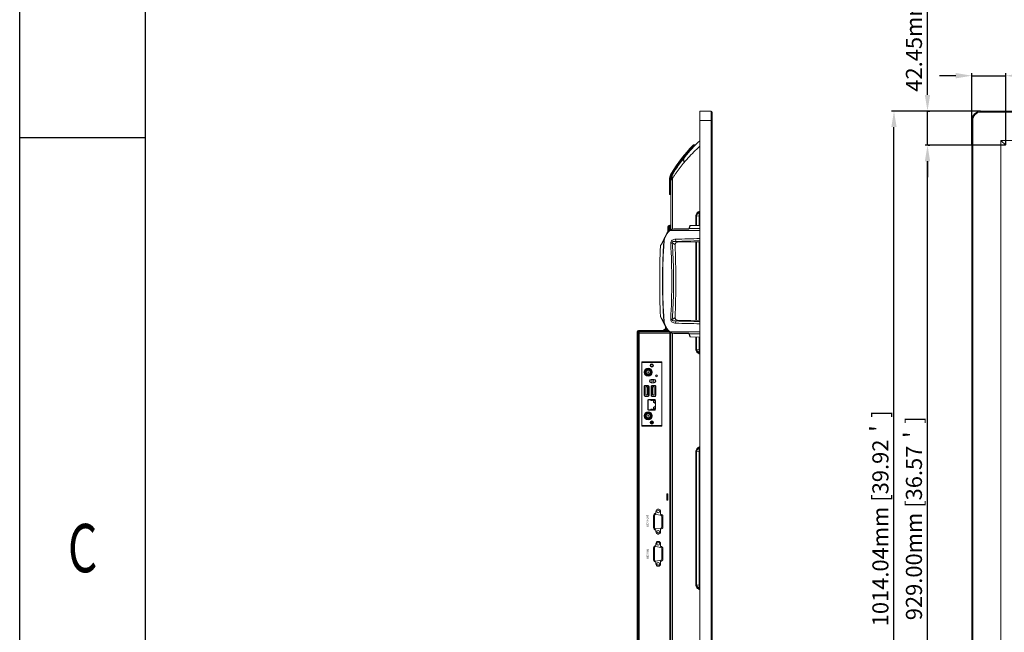
# Model space of a CAD drawing. Units: millimetres. Extents: x 20564 to 26958, y 3232 to 7755.
# Drawn here: x 20567 to 21792, y 5958 to 6721 of the extents above; entities that cross this region are included whole.
import ezdxf
from ezdxf.enums import TextEntityAlignment as Align

# ---------------------------------------------------------------- set-up
doc = ezdxf.new("R2010")
doc.units = ezdxf.units.MM
doc.header["$LTSCALE"] = 30.734
doc.header["$PDMODE"] = 3
doc.header["$PDSIZE"] = 8
doc.linetypes.add('JIS_08_25', pattern=[28, 25, -1.125, 0.75, -1.125])
doc.layers.get('0').update_dxf_attribs({"linetype": 'CONTINUOUS'})
doc.layers.get('Defpoints').update_dxf_attribs({"linetype": 'CONTINUOUS'})
doc.layers.add('02___PRT_ALL_AXES', color=7, linetype='CONTINUOUS')
doc.layers.add('zxx', color=1, linetype='JIS_08_25', lineweight=5)
doc.styles.get("Standard").update_dxf_attribs({"font": 'txt', "width": 0.85})
doc.styles.add('宋体-1', font='txt', dxfattribs={"width": 0.7})
doc.dimstyles.new('TM20', dxfattribs={"dimtxt": 20, "dimasz": 20, "dimexe": 3, "dimexo": 0.8, "dimgap": 2, "dimtad": 1, "dimzin": 1, "dimdsep": 46, "dimtxsty": 'Standard', "dimcen": 12, "dimclrd": 4, "dimclre": 4, "dimclrt": 4, "dimadec": 0, "dimazin": 0, "dimtfac": 1, "dimtmove": 0, "dimatfit": 3, "dimfxl": 1, "dimtfillclr": 256, "dimarcsym": 0})

# ---------------------------------------------------------------- blocks, each defined once
blk = doc.blocks.new('*D11')
at = {"color": 4, "lineweight": -2}
for p, q in [((21762.6, 6607.1), (21651.8, 6607.1)), ((21654.8, 5613), (21654.8, 6587.1)), ((21762.6, 5593), (21651.8, 5593))]:
    blk.add_line(p, q, dxfattribs=at)
at = {"color": 4}
for points in [[(21658.1, 6587.1), (21651.5, 6587.1), (21654.8, 6607.1)], [(21651.5, 5613), (21658.1, 5613), (21654.8, 5593)]]:
    blk.add_solid(points, dxfattribs=at)
at = {"layer": 'Defpoints', "color": 0}
for p in [(21654.8, 6607.1), (21763.4, 6607.1), (21763.4, 5593)]:
    blk.add_point(p, dxfattribs=at)
at = {"color": 4, "lineweight": 0, "insert": (21640.5, 6100.1), "char_height": 20, "attachment_point": 5, "rotation": 90}
blk.add_mtext('1014.04mm [39.92＇]', dxfattribs=at)
blk = doc.blocks.new('*D12')
at = {"color": 4, "lineweight": -2}
for p, q in [((21793, 6564.6), (21693.5, 6564.6)), ((21696.5, 5655.6), (21696.5, 6544.6)), ((21793, 5635.6), (21693.5, 5635.6))]:
    blk.add_line(p, q, dxfattribs=at)
at = {"color": 4}
for points in [[(21699.8, 6544.6), (21693.2, 6544.6), (21696.5, 6564.6)], [(21693.2, 5655.6), (21699.8, 5655.6), (21696.5, 5635.6)]]:
    blk.add_solid(points, dxfattribs=at)
at = {"layer": 'Defpoints', "color": 0}
for p in [(21696.5, 6564.6), (21793.8, 6564.6), (21793.8, 5635.6)]:
    blk.add_point(p, dxfattribs=at)
at = {"color": 4, "lineweight": 0, "insert": (21682.2, 6100.1), "char_height": 20, "attachment_point": 5, "rotation": 90}
blk.add_mtext('929.00mm [36.57＇]', dxfattribs=at)
blk = doc.blocks.new('*D6')
at = {"color": 4, "lineweight": -2}
for p, q in [((21696.5, 6627.1), (21696.5, 6838.8)), ((21696.5, 6564.6), (21696.5, 6607.1)), ((21697.3, 6607.1), (21699.5, 6607.1)), ((21697.3, 6564.6), (21699.5, 6564.6)), ((21696.5, 6544.6), (21696.5, 6524.6))]:
    blk.add_line(p, q, dxfattribs=at)
at = {"color": 4}
for points in [[(21693.2, 6627.1), (21699.8, 6627.1), (21696.5, 6607.1)], [(21699.8, 6544.6), (21693.2, 6544.6), (21696.5, 6564.6)]]:
    blk.add_solid(points, dxfattribs=at)
at = {"layer": 'Defpoints', "color": 0}
for p in [(21696.5, 6607.1), (21696.5, 6607.1), (21696.5, 6564.6)]:
    blk.add_point(p, dxfattribs=at)
at = {"color": 4, "lineweight": 0, "insert": (21682.2, 6743), "char_height": 20, "attachment_point": 5, "rotation": 90}
blk.add_mtext('42.45mm [1.67＇]', dxfattribs=at)
blk = doc.blocks.new('*D7')
at = {"color": 4, "lineweight": -2}
for p, q in [((21731.6, 6651.1), (21711.6, 6651.1)), ((21751.6, 6565.4), (21751.6, 6654.1)), ((21751.6, 6651.1), (21793.8, 6651.1)), ((21793.8, 6565.4), (21793.8, 6654.1)), ((21813.8, 6651.1), (22031.6, 6651.1))]:
    blk.add_line(p, q, dxfattribs=at)
at = {"color": 4}
for points in [[(21731.6, 6647.8), (21731.6, 6654.5), (21751.6, 6651.1)], [(21813.8, 6654.5), (21813.8, 6647.8), (21793.8, 6651.1)]]:
    blk.add_solid(points, dxfattribs=at)
at = {"layer": 'Defpoints', "color": 0}
for p in [(21793.8, 6651.1), (21751.6, 6564.6), (21793.8, 6564.6)]:
    blk.add_point(p, dxfattribs=at)
at = {"color": 4, "lineweight": 0, "insert": (21935.7, 6665.5), "char_height": 20, "attachment_point": 5}
blk.add_mtext('42.20mm [1.66＇]', dxfattribs=at)
blk = doc.blocks.new('FGFD')
at = {"color": 3}
blk.add_line((4537.1, -2918), (4537.1, 1282), dxfattribs=at)
blk = doc.blocks.new('DFD')
blk.add_line((4682.2, 1136.9), (4682.2, -2772.8))

msp = doc.modelspace()

# ---------------------------------------------------------------- linework, layer by layer
at = {"color": 7, "linetype": 'Continuous', "lineweight": 0}
for p, q in [((21413.419, 6607.078), (21413.419, 5593.078)), ((21427.419, 6607.078), (21413.419, 6607.078)), ((21427.419, 5593.078), (21427.419, 6607.078)), ((21428.619, 5594.261), (21428.619, 6605.878)), ((21763.425, 6607.078), (21763.425, 6605.878)), ((21763.425, 6607.078), (23475.225, 6607.078)), ((21763.425, 6605.878), (23475.225, 6605.878)), ((21413.419, 6595.278), (21428.619, 6595.278)), ((21751.625, 5604.878), (21751.625, 6595.278)), ((21751.625, 6595.278), (21752.825, 6595.278)), ((21752.825, 5604.878), (21752.825, 6595.278)), ((21404.786, 6564.353), (21404.991, 6564.696)), ((21408.471, 6565.506), (21405.365, 6564.958)), ((21787.825, 5629.628), (21787.825, 6570.628)), ((21787.825, 6570.628), (21793.825, 6564.628)), ((21787.825, 6570.628), (23450.825, 6570.628)), ((21404.147, 6563.864), (21404.18, 6563.999)), ((21404.377, 6563.482), (21405.212, 6563.629)), ((21405.212, 6563.629), (21405.669, 6563.883)), ((21405.212, 6563.629), (21405.533, 6563.234)), ((21405.533, 6563.234), (21405.674, 6562.865)), ((21405.674, 6562.865), (21405.607, 6562.596)), ((21412.644, 6562.626), (21412.808, 6562.773)), ((21412.808, 6562.773), (21413.13, 6563.062)), ((21413.13, 6563.062), (21413.13, 6482.418)), ((21377.869, 6529.441), (21377.883, 6529.588)), ((21377.966, 6529.269), (21377.869, 6529.441)), ((21378.141, 6529.116), (21377.966, 6529.269)), ((21378.012, 6528.898), (21378.142, 6529.116)), ((21378.653, 6528.757), (21378.012, 6528.898)), ((21378.142, 6529.116), (21378.328, 6529.422)), ((21378.79, 6529.006), (21378.653, 6528.757)), ((21379.028, 6528.449), (21378.653, 6528.757)), ((21379.447, 6529.164), (21379.075, 6529.496)), ((21375.419, 6503.852), (21375.419, 6520.773)), ((21375.748, 6504.504), (21375.748, 6520.491)), ((21375.754, 6520.922), (21375.761, 6521.137)), ((21376.761, 6520.917), (21375.761, 6521.137)), ((21377.11, 6521.203), (21376.761, 6521.333)), ((21376.761, 6520.917), (21376.761, 6504.135)), ((21377.11, 6520.787), (21376.761, 6520.917)), ((21377.419, 6459.535), (21377.419, 6520.773)), ((21379.215, 6460.278), (21379.215, 6523.146)), ((21376.761, 6504.135), (21375.748, 6504.504)), ((21376.761, 6503.013), (21375.748, 6503.382)), ((21411.949, 6480.452), (21412.175, 6480.27)), ((21412.175, 6480.27), (21412.593, 6480.503)), ((21412.175, 6480.27), (21412.593, 6480.233)), ((21412.593, 6480.233), (21412.593, 6480.503)), ((21413.027, 6480.305), (21412.593, 6480.503)), ((21412.603, 6479.735), (21412.593, 6480.233)), ((21413.118, 6480.015), (21412.593, 6480.23)), ((21408.444, 6476.591), (21408.444, 6464.692)), ((21409.285, 6476.591), (21408.444, 6476.591)), ((21409.285, 6476.591), (21409.285, 6464.706)), ((21409.285, 6476.591), (21412.593, 6476.301)), ((21412.593, 6464.778), (21412.593, 6476.301)), ((21412.968, 6476.301), (21412.593, 6476.301)), ((21372.289, 6454.87), (21364.334, 6439.476)), ((21372.725, 6454.64), (21369.968, 6449.306)), ((21373.419, 6463.164), (21373.419, 6456.578)), ((21374.658, 6464.642), (21376.179, 6464.91)), ((21374.658, 6464.642), (21374.658, 6457.86)), ((21413.419, 6458.523), (21376.079, 6458.302)), ((21376.179, 6458.941), (21376.179, 6464.91)), ((21399.748, 6459.969), (21381.164, 6459.985)), ((21381.173, 6460.278), (21399.437, 6460.278)), ((21399.419, 6460.278), (21401.01, 6464.256)), ((21399.748, 6459.969), (21400.057, 6460.85)), ((21400.057, 6460.85), (21400.868, 6462.992)), ((21413.419, 6460.881), (21400.057, 6460.85)), ((21400.868, 6462.992), (21401.233, 6463.957)), ((21401.233, 6463.957), (21401.465, 6464.57)), ((21401.465, 6464.57), (21413.419, 6464.778)), ((21377.041, 6442.766), (21378.914, 6442.886)), ((21385.494, 6443.791), (21413.419, 6444.278)), ((21385.497, 6443.792), (21385.5, 6443.791)), ((21408.444, 6444.192), (21408.444, 6346.365)), ((21409.285, 6444.206), (21409.285, 6346.351)), ((21412.593, 6346.278), (21412.593, 6444.278)), ((21364.243, 6439.088), (21364.223, 6439.054)), ((21364.234, 6439.165), (21364.224, 6439.055)), ((21364.334, 6439.477), (21364.234, 6439.165)), ((21364.423, 6439.402), (21364.243, 6439.088)), ((21364.442, 6439.434), (21364.423, 6439.402)), ((21364.559, 6439.638), (21364.442, 6439.434)), ((21382.552, 6440.678), (21382.554, 6440.677)), ((21364.224, 6351.502), (21364.234, 6351.391)), ((21364.224, 6351.502), (21364.25, 6351.456)), ((21364.234, 6351.391), (21364.335, 6351.08)), ((21364.25, 6351.456), (21364.425, 6351.152)), ((21364.335, 6351.079), (21372.289, 6335.687)), ((21364.425, 6351.152), (21364.448, 6351.111)), ((21364.448, 6351.111), (21364.614, 6350.822)), ((21377.041, 6347.791), (21378.914, 6347.671)), ((21382.554, 6349.88), (21382.552, 6349.878)), ((21385.494, 6346.766), (21413.419, 6346.278)), ((21385.499, 6346.766), (21385.497, 6346.765)), ((21335.419, 5628.928), (21335.419, 6332.428)), ((21335.419, 6332.428), (21336.419, 6332.428)), ((21336.419, 5686.428), (21336.419, 6332.428)), ((21336.919, 6331.178), (21336.919, 6333.928)), ((21336.919, 6333.928), (21369.919, 6333.928)), ((21336.919, 6332.928), (21369.919, 6332.928)), ((21337.419, 6331.178), (21337.419, 6332.178)), ((21375.313, 6332.178), (21337.419, 6332.178)), ((21341.419, 6332.178), (21341.419, 6332.368)), ((21370.919, 6332.368), (21341.419, 6332.368)), ((21368.419, 6334.078), (21368.419, 6333.928)), ((21368.419, 6332.368), (21368.419, 6333.028)), ((21370.419, 6335.856), (21369.406, 6335.488)), ((21369.919, 6332.928), (21369.919, 6333.928)), ((21369.968, 6341.251), (21372.725, 6335.917)), ((21370.419, 6334.428), (21370.419, 6339.307)), ((21371.419, 6334.428), (21370.419, 6334.428)), ((21370.919, 6332.178), (21370.919, 6332.368)), ((21371.105, 6333.538), (21371.106, 6333.229)), ((21371.419, 6334.428), (21371.419, 6337.372)), ((21371.419, 6334.198), (21371.419, 6332.368)), ((21371.516, 6333.894), (21371.419, 6334.198)), ((21371.782, 6333.653), (21371.516, 6333.894)), ((21372.16, 6333.515), (21371.782, 6333.653)), ((21372.16, 6334.93), (21372.865, 6334.741)), ((21372.16, 6332.178), (21372.16, 6333.515)), ((21372.16, 6333.515), (21374.257, 6332.953)), ((21374.419, 6332.915), (21374.419, 6332.396)), ((21413.419, 6332.034), (21376.079, 6332.254)), ((21337.419, 6331.178), (21336.419, 6331.178)), ((21337.416, 6330.787), (21337.919, 6330.678)), ((21337.81, 6331.182), (21337.919, 6330.678)), ((21337.919, 5685.928), (21337.919, 6330.678)), ((21337.919, 6330.678), (21375.919, 6330.678)), ((21376.028, 6331.182), (21375.919, 6330.678)), ((21376.422, 6330.787), (21375.919, 6330.678)), ((21375.919, 6330.678), (21375.919, 5686.178)), ((21376.419, 6331.178), (21376.419, 6331.492)), ((21376.419, 6331.178), (21377.033, 6331.178)), ((21377.419, 5682.878), (21377.419, 6331.022)), ((21379.215, 5682.878), (21379.215, 6330.278)), ((21381.164, 6330.572), (21399.748, 6330.588)), ((21399.437, 6330.278), (21381.173, 6330.278)), ((21401.01, 6326.301), (21399.419, 6330.278)), ((21400.057, 6329.706), (21399.748, 6330.588)), ((21400.868, 6327.565), (21400.057, 6329.706)), ((21413.419, 6329.675), (21400.057, 6329.706)), ((21401.233, 6326.6), (21400.868, 6327.565)), ((21401.318, 6326.377), (21401.233, 6326.6)), ((21401.465, 6325.987), (21401.318, 6326.377)), ((21401.465, 6325.987), (21413.419, 6325.778)), ((21408.444, 6325.865), (21408.444, 6310.332)), ((21409.285, 6325.851), (21409.285, 6310.332)), ((21412.593, 6310.623), (21412.593, 6325.778)), ((21408.444, 6310.332), (21409.285, 6310.332)), ((21409.285, 6310.332), (21412.593, 6310.623)), ((21412.603, 6309.873), (21412.593, 6310.623)), ((21412.593, 6310.623), (21413.419, 6310.623)), ((21412.609, 6309.198), (21412.603, 6309.873)), ((21412.612, 6308.514), (21412.609, 6309.198)), ((21411.824, 6306.342), (21412.175, 6306.654)), ((21412.593, 6306.69), (21412.175, 6306.654)), ((21412.593, 6306.421), (21412.175, 6306.654)), ((21413.061, 6306.87), (21412.593, 6306.69)), ((21412.593, 6306.421), (21412.593, 6306.69)), ((21413.032, 6306.617), (21412.593, 6306.421)), ((21412.937, 6304.609), (21413.13, 6304.506)), ((21413.13, 6304.506), (21413.13, 6189.084)), ((21341.024, 6214.863), (21341.024, 6294.863)), ((21341.024, 6294.063), (21366.024, 6294.063)), ((21343.024, 6294.063), (21343.024, 6294.863)), ((21349.024, 6286.682), (21345.024, 6284.373)), ((21345.024, 6284.373), (21345.024, 6279.754)), ((21346.324, 6282.074), (21346.324, 6283.587)), ((21353.024, 6284.373), (21349.024, 6286.682)), ((21353.024, 6279.754), (21353.024, 6284.373)), ((21364.024, 6294.063), (21364.024, 6294.863)), ((21366.024, 6214.863), (21366.024, 6294.863)), ((21345.024, 6279.754), (21349.024, 6277.445)), ((21346.324, 6280.54), (21346.324, 6282.053)), ((21349.024, 6277.445), (21353.024, 6279.754)), ((21352.624, 6273.063), (21356.624, 6273.063)), ((21359.954, 6276.429), (21359.954, 6278.698)), ((21344.224, 6252.863), (21344.224, 6264.363)), ((21344.254, 6264.113), (21344.224, 6264.113)), ((21344.254, 6264.413), (21344.254, 6264.113)), ((21344.554, 6252.813), (21344.554, 6264.413)), ((21345.154, 6265.213), (21345.054, 6265.213)), ((21345.054, 6264.913), (21349.604, 6264.913)), ((21345.154, 6265.213), (21345.154, 6265.359)), ((21345.224, 6265.363), (21349.224, 6265.363)), ((21346.154, 6263.613), (21346.154, 6253.613)), ((21348.154, 6263.613), (21346.154, 6263.613)), ((21348.154, 6253.613), (21348.154, 6263.613)), ((21349.604, 6264.913), (21349.604, 6252.313)), ((21350.224, 6264.363), (21350.224, 6252.863)), ((21356.624, 6268.863), (21352.624, 6268.863)), ((21352.624, 6252.863), (21352.624, 6264.363)), ((21353.104, 6252.313), (21353.104, 6264.913)), ((21353.104, 6264.913), (21357.654, 6264.913)), ((21353.624, 6265.363), (21357.624, 6265.363)), ((21354.554, 6263.613), (21354.554, 6253.613)), ((21356.554, 6263.613), (21354.554, 6263.613)), ((21356.554, 6253.613), (21356.554, 6263.613)), ((21357.554, 6265.213), (21357.554, 6265.363)), ((21357.654, 6265.213), (21357.554, 6265.213)), ((21358.154, 6264.413), (21358.154, 6252.813)), ((21358.454, 6264.113), (21358.454, 6264.413)), ((21358.454, 6264.113), (21358.624, 6264.113)), ((21358.624, 6264.363), (21358.624, 6252.863)), ((21344.254, 6253.113), (21344.224, 6253.113)), ((21344.254, 6253.113), (21344.254, 6252.813)), ((21349.604, 6252.313), (21345.054, 6252.313)), ((21345.054, 6252.013), (21345.154, 6252.013)), ((21345.154, 6252.013), (21345.154, 6251.868)), ((21349.224, 6251.863), (21345.224, 6251.863)), ((21346.154, 6253.613), (21348.154, 6253.613)), ((21348.524, 6235.863), (21348.524, 6246.863)), ((21349.524, 6247.863), (21357.124, 6247.863)), ((21357.654, 6252.313), (21353.104, 6252.313)), ((21357.624, 6251.863), (21353.624, 6251.863)), ((21354.554, 6253.613), (21356.554, 6253.613)), ((21357.554, 6252.013), (21357.554, 6251.863)), ((21357.554, 6252.013), (21357.654, 6252.013)), ((21358.124, 6246.863), (21358.124, 6235.863)), ((21358.454, 6252.813), (21358.454, 6253.113)), ((21358.454, 6253.113), (21358.624, 6253.113)), ((21357.124, 6234.863), (21349.524, 6234.863)), ((21349.024, 6232.282), (21345.024, 6229.973)), ((21345.024, 6229.973), (21345.024, 6225.354)), ((21345.024, 6225.354), (21349.024, 6223.045)), ((21346.324, 6227.674), (21346.324, 6229.187)), ((21346.324, 6226.14), (21346.324, 6227.653)), ((21353.024, 6229.973), (21349.024, 6232.282)), ((21349.024, 6223.045), (21353.024, 6225.354)), ((21353.024, 6225.354), (21353.024, 6229.973)), ((21341.024, 6215.663), (21366.024, 6215.663)), ((21343.024, 6215.663), (21343.024, 6214.863)), ((21353.419, 6218.125), (21353.419, 6220.602)), ((21364.024, 6215.663), (21364.024, 6214.863)), ((21411.949, 6187.118), (21412.175, 6186.936)), ((21412.175, 6186.936), (21412.593, 6187.169)), ((21412.175, 6186.936), (21412.593, 6186.9)), ((21412.593, 6187.169), (21412.593, 6186.9)), ((21413.027, 6186.972), (21412.593, 6187.169)), ((21413.118, 6186.682), (21412.593, 6186.896)), ((21412.609, 6185.872), (21412.612, 6185.032)), ((21412.612, 6185.032), (21412.609, 6184.366)), ((21408.444, 6183.258), (21408.444, 6016.999)), ((21409.285, 6183.258), (21408.444, 6183.258)), ((21409.285, 6183.258), (21409.285, 6016.999)), ((21409.285, 6183.258), (21412.593, 6182.967)), ((21412.603, 6183.687), (21412.593, 6182.967)), ((21412.593, 6017.29), (21412.593, 6182.967)), ((21412.968, 6182.967), (21412.593, 6182.967)), ((21412.609, 6184.366), (21412.603, 6183.687)), ((21372.419, 6122.678), (21372.419, 6130.678)), ((21373.419, 6130.678), (21372.419, 6130.678)), ((21373.419, 6122.678), (21373.419, 6130.678)), ((21373.419, 6122.678), (21372.419, 6122.678)), ((21355.744, 6103.388), (21355.744, 6088.348)), ((21356.944, 6103.388), (21356.944, 6088.348)), ((21358.544, 6108.368), (21358.544, 6106.086)), ((21358.687, 6104.868), (21364.887, 6103.848)), ((21362.249, 6111.273), (21360.839, 6111.273)), ((21364.544, 6105.067), (21364.544, 6108.368)), ((21366.144, 6089.368), (21366.144, 6102.368)), ((21367.344, 6089.368), (21367.344, 6102.368)), ((21364.887, 6087.888), (21358.687, 6086.868)), ((21358.544, 6085.65), (21358.544, 6083.368)), ((21360.839, 6080.463), (21362.249, 6080.463)), ((21364.544, 6083.368), (21364.544, 6086.67)), ((21355.744, 6063.388), (21355.744, 6048.348)), ((21356.944, 6063.388), (21356.944, 6048.348)), ((21358.544, 6068.368), (21358.544, 6066.086)), ((21358.687, 6064.868), (21364.887, 6063.848)), ((21362.249, 6071.273), (21360.839, 6071.273)), ((21364.544, 6065.067), (21364.544, 6068.368)), ((21366.144, 6049.368), (21366.144, 6062.368)), ((21367.344, 6049.368), (21367.344, 6062.368)), ((21358.544, 6045.65), (21358.544, 6043.368)), ((21364.887, 6047.888), (21358.687, 6046.868)), ((21360.839, 6040.463), (21362.249, 6040.463)), ((21364.544, 6043.368), (21364.544, 6046.67)), ((21408.444, 6016.999), (21409.285, 6016.999)), ((21409.285, 6016.999), (21412.593, 6017.29)), ((21412.593, 6017.29), (21413.419, 6017.29)), ((21412.603, 6013.834), (21412.593, 6013.357)), ((21413.061, 6013.537), (21412.593, 6013.357)), ((21412.609, 6015.865), (21412.612, 6014.965)), ((21413.023, 6013.277), (21413.313, 6013.621)), ((21411.824, 6013.008), (21412.175, 6013.32)), ((21412.593, 6013.357), (21412.175, 6013.32)), ((21412.593, 6013.087), (21412.175, 6013.32)), ((21412.593, 6013.087), (21412.593, 6013.357)), ((21412.593, 6013.087), (21413.023, 6013.277)), ((21412.937, 6011.276), (21413.13, 6011.172)), ((21413.13, 6011.172), (21413.13, 5895.751))]:
    msp.add_line(p, q, dxfattribs=at)
at = {"color": 3}
msp.add_line((20567.291, 6574.256), (20723.325, 6574.256), dxfattribs=at)
at = {"color": 3, "linetype": 'Continuous', "lineweight": 0}
for p, q in [((21341.024, 6294.863), (21366.024, 6294.863)), ((21351.526, 6290.363), (21352.274, 6290.363)), ((21355.521, 6290.363), (21354.774, 6290.363)), ((21366.024, 6214.863), (21341.024, 6214.863)), ((21351.526, 6219.363), (21352.274, 6219.363)), ((21355.521, 6219.363), (21354.774, 6219.363))]:
    msp.add_line(p, q, dxfattribs=at)
at = {"color": 6, "linetype": 'Continuous', "lineweight": 0}
for p, q in [((21349.154, 6247.513), (21349.154, 6235.213)), ((21352.304, 6247.613), (21349.254, 6247.613)), ((21352.304, 6247.413), (21352.304, 6247.613)), ((21352.304, 6247.513), (21354.304, 6247.513)), ((21354.304, 6247.413), (21352.304, 6247.413)), ((21352.304, 6247.403), (21352.304, 6246.813)), ((21354.304, 6247.403), (21352.304, 6247.403)), ((21352.304, 6246.824), (21354.304, 6246.824)), ((21354.304, 6246.813), (21352.304, 6246.813)), ((21354.304, 6246.813), (21354.304, 6247.613)), ((21355.554, 6247.613), (21354.304, 6247.613)), ((21355.654, 6244.213), (21355.654, 6247.513)), ((21356.954, 6247.863), (21356.954, 6245.863)), ((21349.254, 6235.113), (21352.304, 6235.113)), ((21352.304, 6235.913), (21352.304, 6235.113)), ((21352.304, 6235.913), (21354.304, 6235.913)), ((21354.304, 6235.903), (21352.304, 6235.903)), ((21352.304, 6235.324), (21354.304, 6235.324)), ((21352.304, 6235.313), (21354.304, 6235.313)), ((21354.304, 6235.213), (21352.304, 6235.213)), ((21354.304, 6235.324), (21354.304, 6235.913)), ((21354.304, 6235.113), (21354.304, 6235.313)), ((21354.304, 6235.113), (21355.554, 6235.113)), ((21355.654, 6235.213), (21355.654, 6238.513)), ((21357.054, 6244.113), (21355.754, 6244.113)), ((21355.754, 6238.613), (21357.054, 6238.613)), ((21356.954, 6245.863), (21358.124, 6245.863)), ((21356.954, 6236.863), (21356.954, 6234.863)), ((21358.124, 6236.863), (21356.954, 6236.863)), ((21357.154, 6243.213), (21357.154, 6244.013)), ((21357.154, 6238.713), (21357.154, 6239.513)), ((21358.124, 6243.113), (21357.254, 6243.113)), ((21357.254, 6239.613), (21358.124, 6239.613))]:
    msp.add_line(p, q, dxfattribs=at)
at = {"color": 7, "linetype": 'Continuous', "lineweight": 0}
for points in [[(21404.817, 6564.666), (21404.86, 6564.694), (21404.92, 6564.704), (21404.991, 6564.696)], [(21404.991, 6564.696), (21405.098, 6564.822), (21405.225, 6564.911), (21405.365, 6564.958)], [(21408.388, 6565.466), (21408.197, 6565.395), (21408.018, 6565.309), (21407.852, 6565.209)], [(21408.194, 6565.269), (21408.108, 6565.215), (21407.992, 6565.194), (21407.852, 6565.209)], [(21404.377, 6563.482), (21404.217, 6563.68), (21404.147, 6563.864)], [(21404.377, 6563.482), (21404.588, 6563.962), (21404.786, 6564.353)], [(21378.012, 6528.898), (21377.835, 6529.048), (21377.739, 6529.214), (21377.749, 6529.364)], [(21379.075, 6529.496), (21378.93, 6529.252), (21378.79, 6529.006)], [(21379.197, 6527.858), (21379.215, 6528.132), (21379.028, 6528.449)], [(21379.593, 6528.551), (21379.624, 6528.83), (21379.447, 6529.164)], [(21375.748, 6520.491), (21375.578, 6520.553), (21375.461, 6520.652), (21375.419, 6520.773)], [(21375.761, 6521.137), (21375.588, 6521.206), (21375.471, 6521.312), (21375.432, 6521.439)], [(21375.748, 6520.491), (21375.749, 6520.707), (21375.754, 6520.922)], [(21377.419, 6520.773), (21377.339, 6521.006), (21377.11, 6521.203)], [(21379.215, 6523.146), (21379.259, 6523.221), (21379.303, 6523.294), (21379.348, 6523.365)], [(21375.419, 6504.787), (21375.459, 6504.669), (21375.573, 6504.57), (21375.748, 6504.504)], [(21376.761, 6504.135), (21377.101, 6504.01), (21377.334, 6503.812)], [(21411.356, 6481.45), (21411.423, 6481.246), (21411.511, 6481.047), (21411.546, 6480.979)], [(21411.546, 6480.979), (21411.745, 6480.677), (21411.949, 6480.452)], [(21412.612, 6478.582), (21412.609, 6479.205), (21412.603, 6479.735)], [(21411.356, 6305.474), (21411.54, 6305.933), (21411.824, 6306.342)], [(21411.356, 6188.116), (21411.423, 6187.913), (21411.511, 6187.714), (21411.546, 6187.646)], [(21411.546, 6187.646), (21411.745, 6187.344), (21411.949, 6187.118)], [(21412.593, 6186.9), (21412.603, 6186.401), (21412.609, 6185.872)], [(21412.593, 6017.29), (21412.603, 6016.54), (21412.609, 6015.865)], [(21412.612, 6014.965), (21412.609, 6014.363), (21412.603, 6013.834)], [(21411.356, 6012.141), (21411.54, 6012.6), (21411.824, 6013.008)]]:
    msp.add_lwpolyline(points, dxfattribs=at)
for centre, radius in [((21349.024, 6282.063), 5), ((21349.024, 6282.063), 4), ((21349.024, 6282.063), 2.3), ((21353.524, 6290.363), 2), ((21349.024, 6282.063), 0.5), ((21349.024, 6282.063), 0.1), ((21359.324, 6277.563), 1.3), ((21349.024, 6227.663), 5), ((21349.024, 6227.663), 4), ((21349.024, 6227.663), 2.3), ((21349.024, 6227.663), 0.5), ((21349.024, 6227.663), 0.1), ((21353.524, 6219.363), 2), ((21361.544, 6108.368), 1.6), ((21361.544, 6083.368), 1.6), ((21361.544, 6068.368), 1.6), ((21361.544, 6043.368), 1.6)]:
    msp.add_circle(centre, radius, dxfattribs=at)
at = {"color": 3, "linetype": 'Continuous', "lineweight": 0}
for centre in [(21353.524, 6290.363), (21353.524, 6219.363)]:
    msp.add_circle(centre, 1.25, dxfattribs=at)
at = {"color": 7, "linetype": 'Continuous', "lineweight": 0}
for centre, radius, start, end in [((21427.419, 6605.878), 1.2, 0, 90), ((21763.425, 6595.278), 11.8, 90, 180), ((21763.425, 6595.278), 10.6, 90, 180), ((21550.604, 6424.844), 202, 136.196711, 148.765952), ((21550.604, 6424.844), 200, 133.431719, 148.765999), ((21405.539, 6563.973), 1, 100, 136.196686), ((21401.787, 6573.015), 9.859, 303.695572, 305.500091), ((21402.432, 6572.108), 8.746, 305.50999, 307.031477), ((21412.419, 6570.809), 1, 313.431717, 328.932958), ((21176.153, 6570.301), 237.087, 358.250419, 359.040748), ((21553.71, 6423.024), 205.275, 140.368469, 141.635046), ((21554.604, 6421.464), 206.746, 140.531457, 141.449524), ((21553.978, 6422.562), 205.037, 140.385921, 141.577068), ((21546.504, 6428.312), 196.14, 136.436922, 140.571527), ((21543.549, 6431.417), 191.357, 136.460494, 140.43749), ((21542.965, 6418.123), 194.588, 132.55226, 138.572027), ((21533.395, 6440.85), 177.498, 136.233431, 136.409808), ((21361.75, 6644.221), 91.56, 298.664204, 298.963845), ((21393.172, 6587.443), 26.667, 298.971035, 299.984475), ((21543.77, 6417.264), 195.765, 132.304327, 132.555747), ((21543.862, 6417.162), 195.902, 132.052644, 132.304327), ((21553.153, 6422.858), 204.743, 141.501624, 148.635794), ((21540.526, 6420.3), 191.318, 140.034136, 144.964496), ((21540.734, 6420.121), 191.593, 138.578445, 140.03294), ((21392.419, 6520.773), 17, 148.765952, 180), ((21392.419, 6520.773), 15, 148.766675, 180), ((21392.049, 6521.415), 15.276, 153.804695, 160.447591), ((21390.686, 6521.43), 14.71, 149.491726, 151.019499), ((21392.098, 6521.391), 15.331, 151.283559, 153.807029), ((21534.845, 6424.306), 184.367, 144.970182, 146.124986), ((21394.447, 6520.314), 18.705, 176.687747, 177.478818), ((21392.431, 6521.319), 15.67, 170.001361, 179.948236), ((21503.383, 6520.917), 126.622, 179.811833, 179.999654), ((21392.242, 6521.357), 15.477, 160.484481, 170.019897), ((21392.419, 6520.773), 14, 169.347034, 171.395072), ((21385.09, 6525.775), 6.423, 188.263654, 193.723594), ((21385.667, 6525.916), 6.8, 185.874639, 190.095081), ((21540.643, 6420.418), 191.348, 146.126248, 147.451706), ((21375.919, 6503.852), 0.5, 180, 250.000002), ((21376.419, 6502.073), 1, 23.333334, 70.000001), ((21476.442, 6364.34), 133.981, 118.776171, 119.063865), ((21476.985, 6363.35), 135.11, 118.490545, 118.776173), ((21477.525, 6362.356), 136.24, 118.206957, 118.490547), ((21257.257, 6478.828), 155.357, 359.067682, 359.640335), ((21306.16, 6478.507), 106.452, 359.647981, 0.040332), ((21381.173, 6450.278), 10, 90, 152.669815), ((21374.919, 6463.164), 1.5, 100, 180), ((21375.919, 6466.387), 1.5, 280, 333.333333), ((21401.474, 6464.07), 0.5, 91.000005, 158.198591), ((23821.452, 5027.047), 2834.032, 149.930584, 150.103253), ((21376.941, 6538.545), 91.868, 264.948532, 265.089199), ((21385.551, 6440.792), 3, 90.999999, 182.184083), ((21367.468, 6405.367), 42.445, 64.86517, 68.085756), ((22554.669, 6395.278), 1191.25, 177.89286, 182.106926), ((20192.169, 6395.278), 1191.25, 357.815773, 2.184233), ((24017.389, 7876.566), 3060.247, 209.905372, 210.063196), ((21385.551, 6349.765), 3, 177.815917, 269), ((21336.919, 6332.428), 1.5, 90, 180), ((21336.919, 6332.428), 0.5, 90, 180), ((21369.919, 6334.078), 1.5, 110, 180), ((21376.979, 6251.556), 92.325, 94.909976, 95.049948), ((21409.69, 6334.714), 40.469, 182.524924, 182.999427), ((21414.572, 6334.97), 45.357, 182.999421, 183.507252), ((21369.919, 6334.428), 1.5, 270, 0), ((21369.919, 6334.428), 0.5, 270, 0), ((21370.919, 6330.868), 1.5, 61.636414, 90), ((21284.822, 6332.961), 86.284, 359.48907, 359.980735), ((21247.461, 6333.006), 123.645, 359.96589, 0.103632), ((21372.419, 6335.896), 1, 180, 254.999973), ((21381.173, 6340.278), 10, 207.330185, 270), ((21450.191, 6331.481), 75.149, 179.278201, 179.424833), ((21381.687, 6330.106), 5.755, 164.519059, 164.816351), ((21401.474, 6326.487), 0.5, 201.801409, 268.999995), ((21324.394, 6308.427), 88.218, 359.611766, 0.056474), ((21476.758, 6423.155), 134.634, 240.936523, 241.509469), ((21477.342, 6424.227), 135.855, 241.508896, 241.701322), ((21349.024, 6282.063), 4.1, 168.035231, 191.964787), ((21349.024, 6282.063), 4.1, 107.489566, 131.9548), ((21349.024, 6282.063), 3.1, 209.429028, 150.571176), ((21349.024, 6282.063), 4.1, 48.04497, 72.511231), ((21349.024, 6282.063), 4.1, 348.035972, 11.964774), ((21349.024, 6282.063), 4.1, 228.044835, 252.511659), ((21349.024, 6282.063), 4.1, 287.490486, 311.954043), ((21352.624, 6270.963), 2.1, 90, 270), ((21356.624, 6270.963), 2.1, 270, 90), ((21345.224, 6264.363), 1, 90, 180), ((21345.054, 6264.413), 0.8, 90, 180), ((21345.054, 6264.413), 0.5, 90, 180), ((21349.224, 6264.363), 1, 0, 90), ((21353.624, 6264.363), 1, 90, 180), ((21357.624, 6264.363), 1, 0, 90), ((21357.654, 6264.413), 0.8, 0, 90), ((21357.654, 6264.413), 0.5, 0, 90), ((21345.224, 6252.863), 1, 180, 270), ((21345.054, 6252.813), 0.8, 180, 270), ((21345.054, 6252.813), 0.5, 180, 270), ((21349.524, 6246.863), 1, 90, 180), ((21349.224, 6252.863), 1, 270, 0), ((21353.624, 6252.863), 1, 180, 270), ((21357.124, 6246.863), 1, 0, 90), ((21357.624, 6252.863), 1, 270, 0), ((21357.654, 6252.813), 0.8, 270, 0), ((21357.654, 6252.813), 0.5, 270, 0), ((21349.524, 6235.863), 1, 180, 270), ((21357.124, 6235.863), 1, 270, 0), ((21349.024, 6227.663), 4.1, 168.035231, 191.964787), ((21349.024, 6227.663), 4.1, 107.489566, 131.9548), ((21349.024, 6227.663), 4.1, 228.044835, 252.511659), ((21349.024, 6227.663), 3.1, 209.429028, 150.571176), ((21349.024, 6227.663), 4.1, 48.04497, 72.511231), ((21349.024, 6227.663), 4.1, 287.490486, 311.954043), ((21349.024, 6227.663), 4.1, 348.035972, 11.964774), ((21476.442, 6071.007), 133.98, 118.776169, 119.063865), ((21476.985, 6070.017), 135.11, 118.490544, 118.776172), ((21477.525, 6069.023), 136.241, 118.206957, 118.490546), ((21358.444, 6103.388), 2.7, 87.877449, 180), ((21358.444, 6103.388), 1.5, 80.658577, 180), ((21361.544, 6108.368), 3, 0, 180), ((21364.644, 6102.368), 2.7, 0, 92.122551), ((21364.644, 6102.368), 1.5, 0, 80.658577), ((21358.444, 6088.348), 2.7, 180, 272.122551), ((21358.444, 6088.348), 1.5, 180, 279.341423), ((21364.644, 6089.368), 2.7, 267.877449, 0), ((21364.644, 6089.368), 1.5, 279.341423, 0), ((21361.544, 6083.368), 3, 180, 0), ((21358.444, 6063.388), 2.7, 87.877449, 180), ((21358.444, 6063.388), 1.5, 80.658577, 180), ((21361.544, 6068.368), 3, 0, 180), ((21364.644, 6062.368), 2.7, 0, 92.122551), ((21364.644, 6062.368), 1.5, 0, 80.658577), ((21358.444, 6048.348), 2.7, 180, 272.122551), ((21358.444, 6048.348), 1.5, 180, 279.341423), ((21361.544, 6043.368), 3, 180, 0), ((21364.644, 6049.368), 2.7, 267.877449, 0), ((21364.644, 6049.368), 1.5, 279.341423, 0), ((21476.758, 6129.822), 134.634, 240.936523, 241.509469), ((21477.342, 6130.894), 135.855, 241.508896, 241.701322)]:
    msp.add_arc(centre, radius, start, end, dxfattribs=at)
at = {"color": 6, "linetype": 'Continuous', "lineweight": 0}
for centre, start, end in [((21349.254, 6247.513), 90, 180), ((21355.554, 6247.513), 0, 90), ((21349.254, 6235.213), 180, 270), ((21355.554, 6235.213), 270, 0), ((21355.754, 6244.213), 180, 270), ((21355.754, 6238.513), 90, 180), ((21357.054, 6244.013), 0, 90), ((21357.054, 6238.713), 270, 0), ((21357.254, 6243.213), 180, 270), ((21357.254, 6239.513), 90, 180)]:
    msp.add_arc(centre, 0.1, start, end, dxfattribs=at)
at = {"color": 7, "linetype": 'Continuous', "lineweight": 0}
for points, start_tangent, end_tangent in [([(21406.499, 6564.345), (21406.879, 6564.572), (21407.256, 6564.813)], (0.86566964, 0.50061569), (0.83178316, 0.55510068)), ([(21413.187, 6569.722), (21413.151, 6570.024), (21413.106, 6570.083)], (-0.07046255, 0.99751443), (-0.72683536, -0.68681173)), ([(21413.217, 6568.857), (21413.205, 6569.358), (21413.187, 6569.722)], (-0.01521089, 0.99988431), (-0.07046255, 0.99751443)), ([(21393.343, 6549.984), (21379.075, 6529.496)], (-0.6214336, -0.78346683), (-0.52161952, -0.85317822)), ([(21393.165, 6546.654), (21393.166, 6546.11), (21393.216, 6545.55)], (-0.04207787, -0.99911433), (0.12880084, -0.99167048)), ([(21393.305, 6547.681), (21393.211, 6547.178), (21393.165, 6546.654)], (-0.23343222, -0.97237308), (-0.04207787, -0.99911433)), ([(21393.216, 6545.55), (21393.894, 6543.19)], (0.12880084, -0.99167048), (0.40143558, -0.91588726)), ([(21394.139, 6549.418), (21393.633, 6548.609), (21393.305, 6547.681)], (-0.62278941, -0.78238952), (-0.23343222, -0.97237308)), ([(21376.867, 6526.507), (21377.817, 6528.557)], (0.35782566, 0.93378841), (0.48456019, 0.87475792)), ([(21379.215, 6527.892), (21378.917, 6527.202), (21378.735, 6526.459)], (-0.47454696, -0.88023019), (-0.15729457, -0.98755173)), ([(21379.593, 6528.551), (21379.226, 6527.808), (21378.986, 6527.001)], (-0.51850199, -0.85507642), (-0.20498248, -0.97876564)), ([(21375.774, 6521.395), (21376.101, 6523.906)], (0.05779443, 0.99832851), (0.20333105, 0.97911005)), ([(21376.101, 6523.906), (21376.867, 6526.507)], (0.20333105, 0.97911005), (0.35782566, 0.93378841)), ([(21377.419, 6520.773), (21377.622, 6521.594), (21378.229, 6522.395)], (0.00011417, 0.99999999), (0.71689062, 0.69718566)), ([(21378.229, 6522.395), (21378.375, 6522.53), (21378.532, 6522.663)], (0.71689062, 0.69718566), (0.7746318, 0.63241251)), ([(21378.532, 6522.663), (21378.854, 6522.907), (21379.215, 6523.146)], (0.7746318, 0.63241251), (0.85048161, 0.52600479)), ([(21378.735, 6526.459), (21378.674, 6525.672), (21378.733, 6524.852)], (-0.15729457, -0.98755173), (0.14283913, -0.98974592)), ([(21378.85, 6524.251), (21379.008, 6523.7), (21379.215, 6523.146)], (0.2363983, -0.97165624), (0.38543697, -0.92273417)), ([(21378.986, 6527.001), (21378.877, 6526.131), (21378.904, 6525.22)], (-0.20498248, -0.97876564), (0.10185787, -0.99479896)), ([(21378.973, 6524.725), (21379.127, 6524.047), (21379.348, 6523.366)], (0.174808, -0.98460254), (0.34970436, -0.93686011)), ([(21375.748, 6504.504), (21375.733, 6503.922), (21375.733, 6503.531)], (-0.03285969, -0.99945997), (0.0255951, -0.99967239)), ([(21375.733, 6503.531), (21375.739, 6503.422), (21375.748, 6503.382)], (0.0255951, -0.99967239), (0.93954899, -0.34241451)), ([(21376.761, 6504.135), (21376.789, 6503.542), (21376.79, 6503.149)], (0.06275211, -0.99802914), (-0.0504755, -0.9987253)), ([(21376.79, 6503.149), (21376.779, 6503.044), (21376.761, 6503.013)], (-0.05047549, -0.9987253), (-0.93969286, 0.34201948)), ([(21408.444, 6476.591), (21408.703, 6478.246), (21411.356, 6481.45)], (-0.0000571, 1), (0.8740423, 0.48584982)), ([(21411.48, 6479.955), (21409.285, 6476.591)], (-0.88546247, -0.46471089), (-0.03631828, -0.99934027)), ([(21412.175, 6480.27), (21411.825, 6480.122), (21411.48, 6479.955)], (-0.92983466, -0.36797758), (-0.88546247, -0.46471089)), ([(21412.593, 6480.503), (21412.703, 6480.771), (21412.808, 6481.076)], (0.41604986, 0.9093418), (0.2989468, 0.95426978)), ([(21412.808, 6481.076), (21412.897, 6481.384), (21412.982, 6481.721)], (0.2989468, 0.95426978), (0.23022991, 0.97313626)), ([(21412.982, 6481.721), (21413.058, 6482.058), (21413.13, 6482.418)], (0.23022991, 0.97313627), (0.18683587, 0.98239114)), ([(21372.725, 6454.64), (21372.416, 6454.801), (21372.322, 6454.851), (21372.289, 6454.87)], (-0.88831842, 0.45922802), (0.45911763, 0.88837548)), ([(21376.079, 6458.302), (21372.725, 6454.64)], (-0.84466375, -0.53529726), (-0.459125, -0.88837168)), ([(21376.079, 6458.302), (21375.893, 6458.6), (21375.838, 6458.692), (21375.82, 6458.725)], (-0.53521537, 0.84471564), (0.8446559, 0.53530964)), ([(21381.164, 6459.985), (21376.079, 6458.302)], (-0.99999971, 0.00075638), (-0.81004385, -0.58636931)), ([(21381.164, 6459.985), (21381.168, 6460.199), (21381.173, 6460.278)], (0.00915456, 0.9999581), (0.999988, -0.00489864)), ([(21399.748, 6459.969), (21399.57, 6460.187), (21399.437, 6460.278)], (-0.58286419, 0.81256959), (-1, 0)), ([(21399.602, 6460.735), (21399.903, 6460.872), (21400.057, 6460.85)], (0.37154288, 0.9284158), (0.971037, -0.23892915)), ([(21368.827, 6447.036), (21367.273, 6421.179), (21366.815, 6395.278), (21367.273, 6369.378), (21368.827, 6343.521)], (-0.09000101, -0.99594167), (0.0900062, -0.9959412)), ([(21369.077, 6447.014), (21367.581, 6421.167), (21367.136, 6395.278), (21367.581, 6369.39), (21369.077, 6343.543)], (-0.08625467, -0.99627312), (0.08626033, -0.99627263)), ([(21369.012, 6448.345), (21368.827, 6447.036)], (-0.32093383, -0.94710162), (0.13415215, -0.99096075)), ([(21369.152, 6448.72), (21369.012, 6448.345)], (-0.37806971, -0.92577713), (-0.32093383, -0.94710162)), ([(21369.968, 6449.306), (21369.437, 6448.191), (21369.077, 6447.014)], (-0.45911956, -0.88837449), (-0.08764957, -0.99615137)), ([(21369.533, 6449.535), (21369.152, 6448.72)], (-0.45911733, -0.88837564), (-0.37806971, -0.92577713)), ([(21369.968, 6449.306), (21369.659, 6449.467), (21369.565, 6449.517), (21369.533, 6449.535)], (-0.88831768, 0.45922947), (0.45911763, 0.88837548)), ([(21377.041, 6442.766), (21377.516, 6444.864), (21379.057, 6446.385), (21381.05, 6447.258), (21383.205, 6447.579)], (-0.06371241, 0.9979683), (0.99970143, 0.02443447)), ([(21377.041, 6347.791), (21378.432, 6395.278), (21377.041, 6442.766)], (0.06425426, 0.99793356), (-0.06425326, 0.99793362)), ([(21378.914, 6442.886), (21378.793, 6443.589), (21379.215, 6444.169), (21379.858, 6444.479), (21380.541, 6444.657), (21381.928, 6444.801), (21383.31, 6444.744)], (-0.41240819, 0.91099917), (0.99402071, -0.10919168)), ([(21378.914, 6347.671), (21380.258, 6371.456), (21380.655, 6395.278), (21380.258, 6419.101), (21378.914, 6442.886)], (0.08380307, 0.99648234), (-0.08380187, 0.99648244)), ([(21378.914, 6442.886), (21380.37, 6442.111), (21382.552, 6440.678)], (0.90228591, -0.43113819), (0.81086469, -0.58523368)), ([(21383.205, 6447.579), (21413.419, 6448.34)], (0.99969971, 0.02450476), (0.99966476, 0.0258915)), ([(21383.205, 6447.579), (21383.23, 6446.665), (21383.31, 6444.744)], (0.02449756, -0.99969989), (0.07480622, -0.99719809)), ([(21383.31, 6444.744), (21413.419, 6445.557)], (0.99965924, 0.02610362), (0.99961089, 0.02789372)), ([(21383.205, 6342.978), (21381.05, 6343.299), (21379.056, 6344.172), (21377.516, 6345.693), (21377.041, 6347.791)], (-0.99969991, 0.02449669), (0.06423327, 0.99793491)), ([(21383.31, 6345.813), (21381.927, 6345.756), (21380.539, 6345.901), (21379.855, 6346.079), (21379.213, 6346.39), (21378.793, 6346.968), (21378.914, 6347.671)], (-0.99400963, -0.10929256), (0.41285596, 0.91079633)), ([(21382.552, 6349.878), (21382.258, 6349.669), (21378.914, 6347.671)], (-0.81080186, -0.58532071), (-0.90228281, -0.43114468)), ([(21383.205, 6342.978), (21383.23, 6343.891), (21383.31, 6345.813)], (0.02449375, 0.99969998), (0.07480259, 0.99719836)), ([(21385.497, 6346.765), (21385.319, 6346.682), (21383.31, 6345.813)], (-0.90589055, -0.42351187), (-0.92807511, -0.37239306)), ([(21413.419, 6345), (21383.31, 6345.813)], (-0.99961089, 0.02789373), (-0.99965924, 0.02610364)), ([(21336.919, 6332.928), (21336.728, 6332.803), (21336.419, 6332.428)], (-0.84356361, -0.53702927), (0, -1)), ([(21337.419, 6332.178), (21337.614, 6331.904), (21337.81, 6331.182)], (1, 0), (0.21974895, -0.97555645)), ([(21368.827, 6343.521), (21369.188, 6341.75)], (-0.17931497, -0.98379172), (0.38897784, -0.92124711)), ([(21369.077, 6343.543), (21369.437, 6342.366), (21369.968, 6341.251)], (0.08630607, -0.99626867), (0.45911485, -0.88837692)), ([(21369.188, 6341.75), (21369.533, 6341.022)], (0.38897784, -0.92124711), (0.45911608, -0.88837628)), ([(21369.233, 6333.934), (21369.242, 6334.601), (21369.279, 6335.091)], (-0.00820089, 0.99996637), (0.12416766, 0.99226125)), ([(21369.279, 6335.091), (21369.334, 6335.372), (21369.406, 6335.488)], (0.12416766, 0.99226125), (0.93971223, 0.34196626)), ([(21369.968, 6341.251), (21369.659, 6341.09), (21369.565, 6341.04), (21369.533, 6341.022)], (-0.88831842, -0.45922802), (0.45911763, -0.88837548)), ([(21371.955, 6335.133), (21371.756, 6335.684), (21371.572, 6337.06)], (-0.51954899, 0.85444066), (-0.08189421, 0.99664103)), ([(21372.16, 6334.93), (21372.057, 6334.997), (21371.955, 6335.133)], (-0.96592625, 0.25881747), (-0.51954899, 0.85444066)), ([(21372.16, 6333.515), (21372.139, 6334.367), (21372.144, 6334.771)], (-0.0289942, 0.99957958), (0.96592582, -0.25881908)), ([(21372.144, 6334.771), (21372.157, 6334.697), (21372.177, 6334.464)], (0.96592582, -0.25881908), (0.07704426, -0.99702767)), ([(21372.725, 6335.917), (21372.416, 6335.756), (21372.322, 6335.706), (21372.289, 6335.687)], (-0.88831843, -0.45922802), (0.45911763, -0.88837548)), ([(21372.725, 6335.917), (21376.079, 6332.254)], (0.45912489, -0.88837173), (0.84466046, -0.53530245)), ([(21376.079, 6332.254), (21375.893, 6331.957), (21375.838, 6331.865), (21375.82, 6331.832)], (-0.53521722, -0.84471447), (0.84480886, -0.53506822)), ([(21376.079, 6332.254), (21381.164, 6330.572)], (0.81005002, -0.58636078), (0.99999976, 0.00069535)), ([(21413.419, 6342.217), (21383.205, 6342.978)], (-0.99966476, 0.02589152), (-0.99969971, 0.02450475)), ([(21336.419, 6331.178), (21336.693, 6330.983), (21337.416, 6330.787)], (0, -1), (0.97555645, -0.21974895)), ([(21337.419, 6331.178), (21337.544, 6331.14), (21337.919, 6330.678)], (1, 0), (0.53702927, -0.84356361)), ([(21337.419, 6331.178), (21337.457, 6331.053), (21337.919, 6330.678)], (0, -1), (0.84356361, -0.53702927)), ([(21376.419, 6331.178), (21376.381, 6331.053), (21375.919, 6330.678)], (0, -1), (-0.84356361, -0.53702927)), ([(21376.419, 6331.178), (21376.294, 6331.14), (21375.919, 6330.678)], (-1, 0), (-0.53702927, -0.84356361)), ([(21376.133, 6331.614), (21376.028, 6331.182)], (-0.26194864, -0.96508181), (-0.21974896, -0.97555645)), ([(21377.321, 6331.063), (21377.174, 6330.994), (21376.422, 6330.787)], (-0.85801121, -0.51363096), (-0.97555645, -0.21974896)), ([(21381.164, 6330.572), (21381.168, 6330.358), (21381.173, 6330.278)], (0.00915268, -0.99995811), (1, 0.00000001)), ([(21399.437, 6330.278), (21399.47, 6330.288), (21399.615, 6330.418)], (1, 0), (0.66049065, 0.75083427)), ([(21399.602, 6329.821), (21399.903, 6329.685), (21400.057, 6329.706)], (0.37140835, -0.92846962), (0.97104008, 0.23891665)), ([(21399.615, 6330.418), (21399.748, 6330.588)], (0.66049065, 0.75083427), (0.58286369, 0.81256994)), ([(21408.444, 6310.332), (21408.718, 6308.681), (21411.356, 6305.474)], (0.02302304, -0.99973493), (0.87010728, -0.49286237)), ([(21412.175, 6306.654), (21409.285, 6310.332)], (-0.92535413, 0.37910385), (-0.00682455, 0.99997671)), ([(21412.593, 6306.69), (21412.603, 6307.215), (21412.61, 6307.829)], (0.02661484, 0.99964576), (0.00686953, 0.9999764)), ([(21412.808, 6305.847), (21412.703, 6306.152), (21412.593, 6306.421)], (-0.29902031, 0.95424675), (-0.41581035, 0.90945135)), ([(21413.13, 6304.506), (21412.976, 6305.228), (21412.808, 6305.847)], (-0.18638578, 0.98247664), (-0.29902031, 0.95424675)), ([(21408.444, 6183.258), (21408.703, 6184.913), (21411.356, 6188.116)], (-0.0000571, 1), (0.8740423, 0.48584983)), ([(21411.48, 6186.622), (21409.285, 6183.258)], (-0.88546248, -0.46471088), (-0.03631829, -0.99934027)), ([(21412.175, 6186.936), (21411.825, 6186.789), (21411.48, 6186.622)], (-0.92983467, -0.36797757), (-0.88546248, -0.46471088)), ([(21412.806, 6187.74), (21412.703, 6187.436), (21412.593, 6187.169)], (-0.29872978, -0.95433774), (-0.41621817, -0.90926478)), ([(21413.13, 6189.084), (21412.975, 6188.361), (21412.806, 6187.74)], (-0.18816465, -0.9821375), (-0.29872978, -0.95433774)), ([(21408.444, 6016.999), (21408.718, 6015.348), (21411.356, 6012.141)], (0.02302304, -0.99973493), (0.87010728, -0.49286237)), ([(21412.175, 6013.32), (21409.285, 6016.999)], (-0.92535413, 0.37910385), (-0.00682455, 0.99997671)), ([(21412.808, 6012.513), (21412.703, 6012.819), (21412.593, 6013.087)], (-0.2990203, 0.95424675), (-0.41581035, 0.90945135)), ([(21413.13, 6011.172), (21412.976, 6011.894), (21412.808, 6012.513)], (-0.18638578, 0.98247664), (-0.2990203, 0.95424675))]:
    msp.add_spline(points, degree=3, dxfattribs=dict(at, start_tangent=start_tangent, end_tangent=end_tangent))
at = {"layer": '02___PRT_ALL_AXES', "color": 7, "linetype": 'Continuous', "lineweight": 0}
for centre, radius in [((21349.024, 6282.063), 2.7), ((21352.624, 6270.963), 1.35), ((21356.624, 6270.963), 1.35), ((21349.024, 6227.663), 2.7)]:
    msp.add_circle(centre, radius, dxfattribs=at)

# ---------------------------------------------------------------- block references
at = {"xscale": 1.0752, "yscale": 1.0752, "zscale": 1.0752}
for name in ['FGFD', 'DFD']:
    msp.add_blockref(name, (15689.002, 6373.196), dxfattribs=at)

# ---------------------------------------------------------------- texts
at = {"color": 3, "style": '宋体-1', "width": 0.7}
msp.add_text('C', height=60.126, dxfattribs=at).set_placement((20645.586, 6032.903), align=Align.CENTER)
at = {"layer": 'zxx', "lineweight": 0, "char_height": 2.5, "width": 18.1768, "attachment_point": 1, "rotation": 90}
for s, insert in [('{\\fArial|b0|i0|c0|p34;\\W0.8;RS232-OUT}', (21347.287, 6089.883)), ('{\\fArial|b0|i0|c0|p34;\\W0.8;RS232-IN}', (21347.287, 6049.974))]:
    msp.add_mtext(s, dxfattribs=dict(at, insert=insert))

# ---------------------------------------------------------------- dimensions: what is measured, and where the dimension line sits
at = {"lineweight": 0}
dim = msp.add_linear_dim(base=(21696.499, 6607.078), p1=(21696.499, 6564.628), p2=(21696.499, 6607.078), angle=90, dimstyle='TM20', override={"dimpost": 'mm'}, dxfattribs=at)
dim.commit()
dim.dimension.update_dxf_attribs({"geometry": '*D6', "text_midpoint": (21682.166, 6742.956)})
dim = msp.add_linear_dim(base=(21793.825, 6651.147), p1=(21751.625, 6564.628), p2=(21793.825, 6564.628), dimstyle='TM20', override={"dimpost": 'mm'}, dxfattribs=at)
dim.commit()
dim.dimension.update_dxf_attribs({"geometry": '*D7', "text_midpoint": (21935.747, 6651.147), "dimtype": 160})
for base, p1, p2, picture, middle in [((21654.7995, 6607.0784), (21763.425, 5593.0433), (21763.425, 6607.0784), '*D11', (21654.7995, 6100.0608)), ((21696.499, 6564.628), (21793.825, 5635.628), (21793.825, 6564.628), '*D12', (21696.499, 6100.128))]:
    dim = msp.add_linear_dim(base=base, p1=p1, p2=p2, angle=90, dimstyle='TM20', override={"dimpost": 'mm'}, dxfattribs=at)
    dim.commit()
    dim.dimension.update_dxf_attribs({"geometry": picture, "text_midpoint": middle, "dimtype": 160})

doc.saveas('drawing.dxf')
